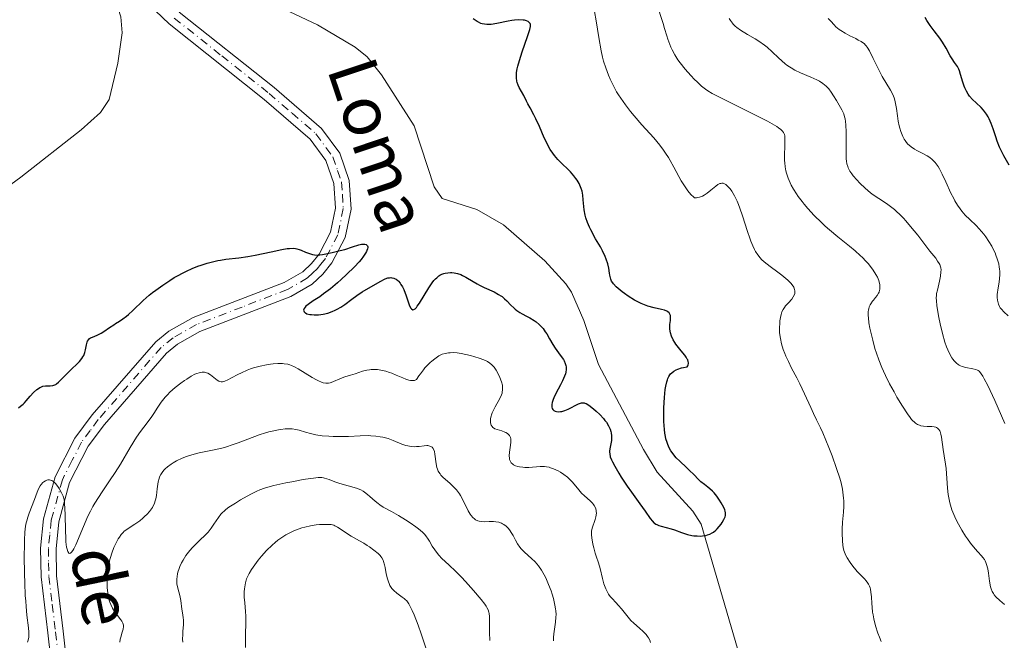
# Model space of a CAD drawing. Units: metres. Extents: x 629065 to 632550, y 4667154 to 4669535.
# Drawn here: x 630089 to 630249, y 4667350 to 4667450 of the extents above; entities that cross this region are included whole.
import ezdxf
from ezdxf.enums import TextEntityAlignment as Align

# ---------------------------------------------------------------- set-up
doc = ezdxf.new("R2010")
doc.units = ezdxf.units.M
doc.header["$MEASUREMENT"] = 0
doc.linetypes.add('DGN Style 4', pattern=[2.638475, 1.318413, -0.659207, 0.001648, -0.659207])
for name, color, linetype, lineweight in [('Camino Cxs', 7, 'Continuous', 0), ('Camino eje', 30, 'DGN Style 4', 13), ('Corriente natural lineal', 142, 'Continuous', 13), ('Curva de nivel maestra', 30, 'Continuous', 30), ('Curva de nivel normal', 30, 'Continuous', 0), ('Texto cartográfico', 7, 'Continuous', 0)]:
    doc.layers.add(name, color=color, linetype=linetype, lineweight=lineweight)
doc.styles.add('Style-Arial', font='txt')

msp = doc.modelspace()

# ---------------------------------------------------------------- linework, layer by layer
at = {"layer": 'Camino Cxs', "color": 7, "linetype": 'Continuous', "lineweight": 0}
for points in [[(630095.5401, 4667335.3801, 357.2304), (630093.8201, 4667350.7401, 356.0288), (630092.7201, 4667359.8001, 355.4877), (630092.6401, 4667364.4701, 355.1895), (630093.1201, 4667369.1901, 354.8818), (630094.9901, 4667375.9901, 354.219), (630098.2001, 4667382.2901, 353.7127), (630101.0101, 4667386.0701, 353.2006), (630111.2801, 4667397.8601, 352.073), (630113.4201, 4667399.5801, 351.9226), (630117.3701, 4667401.8101, 351.7217), (630132.0901, 4667407.4901, 350.3519), (630135.1001, 4667409.2401, 350.03), (630136.5001, 4667410.5501, 349.8916), (630137.7301, 4667412.0701, 349.787), (630139.5901, 4667415.6501, 349.4932), (630140.4101, 4667419.5401, 349.1597), (630140.1501, 4667423.5201, 348.7747), (630138.8401, 4667427.2601, 348.3998), (630136.3101, 4667430.7301, 348.0823), (630128.8501, 4667437.1601, 347.4136), (630113.4501, 4667449.3801, 346.2143), (630109.0301, 4667453.6601, 345.8676)], [(630095.5401, 4667335.3801, 357.2304), (630093.8201, 4667350.7401, 356.0288), (630092.7201, 4667359.8001, 355.4877), (630092.6401, 4667364.4701, 355.1895), (630093.1201, 4667369.1901, 354.8818), (630094.9901, 4667375.9901, 354.219), (630098.2001, 4667382.2901, 353.7127), (630101.0101, 4667386.0701, 353.2006), (630111.2801, 4667397.8601, 352.073), (630113.4201, 4667399.5801, 351.9226), (630117.3701, 4667401.8101, 351.7217), (630132.0901, 4667407.4901, 350.3519), (630135.1001, 4667409.2401, 350.03), (630136.5001, 4667410.5501, 349.8916), (630137.7301, 4667412.0701, 349.787), (630139.5901, 4667415.6501, 349.4932), (630140.4101, 4667419.5401, 349.1597), (630140.1501, 4667423.5201, 348.7747), (630138.8401, 4667427.2601, 348.3998), (630136.3101, 4667430.7301, 348.0823), (630128.8501, 4667437.1601, 347.4136), (630113.4501, 4667449.3801, 346.2143), (630109.0301, 4667453.6601, 345.8676)], [(630115.1001, 4667451.2601, 346.1622), (630130.4501, 4667439.0901, 347.4205), (630138.1601, 4667432.4301, 348.0998), (630141.0801, 4667428.4301, 348.4294), (630142.6201, 4667424.0201, 348.8032), (630142.9301, 4667419.3601, 349.1806), (630141.9701, 4667414.8001, 349.5108), (630139.8301, 4667410.6901, 349.7731), (630138.3301, 4667408.8501, 349.8755), (630136.6001, 4667407.2201, 350.0407), (630133.1701, 4667405.2301, 350.4562), (630118.4401, 4667399.5401, 351.8659), (630114.8201, 4667397.5001, 352.1036), (630113.0201, 4667396.0501, 352.4758), (630102.9601, 4667384.5001, 353.5052), (630100.3301, 4667380.9701, 353.7933), (630097.3401, 4667375.0901, 354.2985), (630095.5901, 4667368.7301, 355.0024), (630095.1401, 4667364.3701, 355.4782), (630095.2201, 4667359.9701, 355.8328), (630096.3001, 4667351.0301, 356.1734), (630098.0401, 4667335.5501, 357.5019)], [(630115.1001, 4667451.2601, 346.1622), (630130.4501, 4667439.0901, 347.4205), (630138.1601, 4667432.4301, 348.0998), (630141.0801, 4667428.4301, 348.4294), (630142.6201, 4667424.0201, 348.8032), (630142.9301, 4667419.3601, 349.1806), (630141.9701, 4667414.8001, 349.5108), (630139.8301, 4667410.6901, 349.7731), (630138.3301, 4667408.8501, 349.8755), (630136.6001, 4667407.2201, 350.0407), (630133.1701, 4667405.2301, 350.4562), (630118.4401, 4667399.5401, 351.8659), (630114.8201, 4667397.5001, 352.1036), (630113.0201, 4667396.0501, 352.4758), (630102.9601, 4667384.5001, 353.5052), (630100.3301, 4667380.9701, 353.7933), (630097.3401, 4667375.0901, 354.2985), (630095.5901, 4667368.7301, 355.0024), (630095.1401, 4667364.3701, 355.4782), (630095.2201, 4667359.9701, 355.8328), (630096.3001, 4667351.0301, 356.1734), (630098.0401, 4667335.5501, 357.5019)]]:
    msp.add_polyline3d(points, dxfattribs=at)
at = {"layer": 'Camino eje', "color": 30, "linetype": 'DGN Style 4', "lineweight": 13}
msp.add_polyline3d([(630114.2751, 4667450.3201, 346.1942), (630121.9751, 4667444.2101, 346.7941), (630129.6501, 4667438.1251, 347.4182), (630133.3801, 4667434.9101, 347.7526), (630137.2351, 4667431.5801, 348.0869), (630139.9601, 4667427.8451, 348.405), (630140.7301, 4667425.6401, 348.6078), (630141.3851, 4667423.7701, 348.7898), (630141.5151, 4667421.7801, 348.9674), (630141.6701, 4667419.4501, 349.1792), (630140.7801, 4667415.2251, 349.5046), (630138.7801, 4667411.3801, 349.7792), (630138.0301, 4667410.4601, 349.8307), (630137.4151, 4667409.7001, 349.8744), (630136.7151, 4667409.0451, 349.9395), (630135.8501, 4667408.2301, 350.0314), (630132.6301, 4667406.3601, 350.3982), (630125.2651, 4667403.5151, 351.0478), (630117.9051, 4667400.6751, 351.7901), (630114.1201, 4667398.5401, 352.0175), (630112.1501, 4667396.9551, 352.2465), (630101.9851, 4667385.2851, 353.3323), (630100.6701, 4667383.5201, 353.4833), (630099.2651, 4667381.6301, 353.7435), (630097.7701, 4667378.6901, 354.0138), (630096.1651, 4667375.5401, 354.263), (630094.3551, 4667368.9601, 354.9376), (630094.1151, 4667366.6001, 355.1521), (630093.8901, 4667364.4201, 355.3327), (630093.9301, 4667362.0851, 355.5343), (630093.9701, 4667359.8851, 355.66), (630094.5201, 4667355.3551, 355.9157), (630095.0601, 4667350.8851, 356.0997), (630095.9201, 4667343.2051, 356.6069)], dxfattribs=at)
at = {"layer": 'Corriente natural lineal', "color": 142, "linetype": 'Continuous', "lineweight": 13}
for points in [[(630070.2601, 4667347.9101, 351.2889), (630069.4401, 4667359.7101, 350.9866), (630069.1101, 4667361.9301, 350.864), (630068.8401, 4667367.1901, 350.3281), (630069.5101, 4667387.9101, 349.3612), (630072.5101, 4667398.6201, 348.1445), (630074.2201, 4667407.6701, 347.9707), (630076.0101, 4667412.2101, 347.7026), (630078.8901, 4667416.3401, 347.5592), (630080.6501, 4667418.1101, 347.4632), (630089.4101, 4667424.5501, 347.0106), (630099.2101, 4667432.2101, 346.8214), (630102.3501, 4667435.0401, 346.6139), (630103.7401, 4667437.1401, 346.5029), (630105.1701, 4667443.0201, 346.1596), (630105.8601, 4667447.9501, 345.8218), (630105.6201, 4667450.5401, 345.779), (630105.1801, 4667451.8801, 345.7537), (630101.5101, 4667458.4201, 345.583), (630098.894, 4667464.6121, 345.4818)], [(630205.5301, 4667348.2001, 351.2891), (630199.6201, 4667368.3601, 350.0596), (630198.2701, 4667370.4401, 350.0823), (630192.4801, 4667376.7801, 349.3402), (630190.2901, 4667380.4201, 349.5842), (630183.0101, 4667394.1801, 348.7163), (630180.6201, 4667401.3601, 348.6542), (630178.6101, 4667405.9201, 348.4739), (630177.7201, 4667407.2901, 348.2439), (630174.3301, 4667410.9801, 348.4421), (630167.6201, 4667416.8201, 348.021), (630163.3001, 4667419.3401, 348.0355), (630157.6801, 4667421.1101, 347.6049), (630156.4001, 4667422.9601, 347.6786), (630153.1201, 4667432.8501, 347.3155), (630147.8501, 4667441.1501, 346.9751), (630145.5401, 4667444.0201, 346.8479), (630143.5801, 4667445.5901, 346.763), (630137.4601, 4667449.2201, 346.4684), (630131.1901, 4667452.2201, 346.1794)]]:
    msp.add_polyline3d(points, dxfattribs=at)
at = {"layer": 'Curva de nivel maestra', "color": 30, "linetype": 'Continuous', "lineweight": 30, "flags": 128}
for points, elevation in [([(630089.03, 4667387.1701), (630089.39, 4667387.4301), (630089.79, 4667387.7801), (630090, 4667388.0001), (630090.31, 4667388.3401), (630090.97, 4667389.1001), (630091.49, 4667389.6601), (630092.01, 4667390.1401), (630092.27, 4667390.3301), (630092.52, 4667390.4801), (630092.68, 4667390.5601), (630092.99, 4667390.6701), (630093.44, 4667390.7401), (630094.2, 4667390.7601), (630094.61, 4667390.8001), (630094.8, 4667390.8601), (630095.08, 4667390.9901), (630095.23, 4667391.0801), (630095.54, 4667391.3201), (630095.88, 4667391.6501), (630096.7, 4667392.5101), (630097.42, 4667393.2401), (630097.76, 4667393.5701), (630098.44, 4667394.2201), (630098.92, 4667394.7101), (630099.32, 4667395.1901), (630099.49, 4667395.4301), (630099.62, 4667395.6701), (630099.81, 4667396.1401), (630099.92, 4667396.5901), (630100.05, 4667397.3801), (630100.15, 4667397.8001), (630100.23, 4667397.9701), (630100.38, 4667398.2101), (630100.58, 4667398.4101), (630100.71, 4667398.5001), (630101.02, 4667398.6601), (630101.8, 4667398.9701), (630102.46, 4667399.2801), (630102.9, 4667399.5501), (630103.8, 4667400.1801), (630104.48, 4667400.6501), (630104.78, 4667400.8401), (630105.43, 4667401.2301), (630105.96, 4667401.5801), (630106.55, 4667402.0301), (630106.87, 4667402.3001), (630107.59, 4667402.9501), (630109.27, 4667404.5601), (630110.24, 4667405.4201), (630110.76, 4667405.8501), (630111.29, 4667406.2701), (630112.41, 4667407.0801), (630113.54, 4667407.8301), (630114.29, 4667408.2901), (630114.79, 4667408.5701), (630115.74, 4667409.0801), (630116.24, 4667409.3401), (630117.2, 4667409.7701), (630118.08, 4667410.1201), (630118.62, 4667410.3201), (630119.64, 4667410.6401), (630120.69, 4667410.9101), (630121.35, 4667411.0501), (630121.78, 4667411.1301), (630122.62, 4667411.2501), (630124.76, 4667411.4601), (630126.21, 4667411.6801), (630127.4, 4667411.9101), (630129.97, 4667412.4701), (630131.69, 4667412.8301), (630132.57, 4667412.9801), (630132.93, 4667413.0201), (630133.55, 4667413.0401), (630133.91, 4667413.0101), (630134.12, 4667412.9701), (630134.54, 4667412.8501), (630134.86, 4667412.7301), (630135.56, 4667412.4201), (630136.19, 4667412.1801), (630136.7, 4667412.0401), (630136.98, 4667411.9801), (630137.44, 4667411.9101), (630138.3, 4667412.0401), (630139.84, 4667412.3301), (630141.14, 4667412.6501), (630141.89, 4667412.8601), (630143.13, 4667413.2601), (630144.19, 4667413.5901), (630144.6, 4667413.6801), (630145.01, 4667413.7201), (630145.18, 4667413.7001), (630145.38, 4667413.6401), (630145.58, 4667413.4501), (630145.64, 4667413.2601), (630145.64, 4667413.1501), (630145.61, 4667412.9601), (630145.5, 4667412.6601), (630145.43, 4667412.4901), (630145.27, 4667412.2201), (630144.96, 4667411.7601), (630144.54, 4667411.2301), (630144.22, 4667410.8501), (630143.47, 4667410.0501), (630142.2, 4667408.7801), (630141.3, 4667407.9501), (630140.7, 4667407.4201), (630139.57, 4667406.4801), (630138.47, 4667405.6301), (630137.84, 4667405.1901), (630136.81, 4667404.5201), (630135.98, 4667403.9501), (630135.62, 4667403.6501), (630135.48, 4667403.5001), (630135.33, 4667403.2901), (630135.23, 4667403.0001), (630135.31, 4667402.7401), (630135.42, 4667402.6201), (630135.52, 4667402.5601), (630135.78, 4667402.4401), (630136.23, 4667402.3201), (630136.5, 4667402.2801), (630136.93, 4667402.2401), (630137.64, 4667402.2601), (630138.01, 4667402.3001), (630138.39, 4667402.3601), (630139.14, 4667402.5401), (630139.88, 4667402.8001), (630140.36, 4667403.0101), (630140.67, 4667403.1601), (630141.27, 4667403.5001), (630141.9, 4667403.9101), (630143.05, 4667404.7801), (630143.87, 4667405.4101), (630144.72, 4667405.9701), (630146.5, 4667407.0001), (630147.73, 4667407.7201), (630148.33, 4667408.0201), (630148.71, 4667408.1701), (630148.89, 4667408.2201), (630149.15, 4667408.2701), (630149.39, 4667408.2901), (630149.55, 4667408.2701), (630149.84, 4667408.2101), (630149.98, 4667408.1601), (630150.24, 4667408.0101), (630150.48, 4667407.8301), (630150.62, 4667407.6901), (630150.88, 4667407.3801), (630151.01, 4667407.1901), (630151.25, 4667406.7801), (630151.46, 4667406.3301), (630151.83, 4667405.3101), (630152.2, 4667404.2001), (630152.39, 4667403.7101), (630152.59, 4667403.3401), (630152.7, 4667403.2001), (630152.91, 4667403.0801), (630153.11, 4667403.1201), (630153.29, 4667403.2401), (630153.5, 4667403.4601), (630153.65, 4667403.6501), (630153.99, 4667404.1601), (630155.52, 4667406.6501), (630156.08, 4667407.4501), (630156.35, 4667407.8001), (630156.62, 4667408.1001), (630156.79, 4667408.2701), (630157.13, 4667408.5501), (630157.29, 4667408.6601), (630157.62, 4667408.8401), (630157.94, 4667408.9601), (630158.16, 4667409.0201), (630158.6, 4667409.0801), (630159.04, 4667409.1001), (630159.27, 4667409.0901), (630159.61, 4667409.0601), (630160.14, 4667408.9501), (630160.68, 4667408.7601), (630160.95, 4667408.6501), (630161.5, 4667408.3601), (630162.68, 4667407.6301), (630163.35, 4667407.2501), (630163.71, 4667407.0601), (630164.48, 4667406.7001), (630166.08, 4667405.9801), (630166.83, 4667405.5701), (630167.17, 4667405.3501), (630167.39, 4667405.2001), (630167.79, 4667404.8701), (630168.15, 4667404.5301), (630168.82, 4667403.8401), (630169.29, 4667403.3701), (630169.53, 4667403.1501), (630169.77, 4667402.9501), (630170.28, 4667402.6101), (630170.63, 4667402.4101), (630171.34, 4667402.0301), (630171.87, 4667401.7501), (630172.57, 4667401.3301), (630172.91, 4667401.1001), (630173.38, 4667400.7101), (630173.82, 4667400.2801), (630174.03, 4667400.0401), (630174.39, 4667399.5201), (630174.62, 4667399.1501), (630175.06, 4667398.3701), (630175.59, 4667397.4601), (630176, 4667396.8601), (630176.82, 4667395.7301), (630177.32, 4667395.0001), (630177.45, 4667394.7801), (630177.62, 4667394.3901), (630177.72, 4667394.0401), (630177.75, 4667393.8301), (630177.75, 4667393.4001), (630177.69, 4667392.9601), (630177.64, 4667392.7201), (630177.5, 4667392.3101), (630177.17, 4667391.5401), (630176.84, 4667390.9101), (630176.1, 4667389.5101), (630175.78, 4667388.8301), (630175.65, 4667388.5201), (630175.55, 4667388.2301), (630175.5, 4667388.0501), (630175.44, 4667387.7201), (630175.43, 4667387.5801), (630175.44, 4667387.3101), (630175.5, 4667387.0901), (630175.62, 4667386.8901), (630175.75, 4667386.7601), (630175.88, 4667386.6801), (630175.99, 4667386.6301), (630176.21, 4667386.5701), (630176.47, 4667386.5401), (630176.85, 4667386.5701), (630177.06, 4667386.6001), (630177.55, 4667386.7401), (630178.07, 4667386.9501), (630179.76, 4667387.8301), (630180.09, 4667387.9601), (630180.24, 4667388.0001), (630180.46, 4667388.0201), (630180.69, 4667387.9901), (630180.81, 4667387.9601), (630181, 4667387.8801), (630181.44, 4667387.6101), (630182.19, 4667387.0301), (630182.6, 4667386.6701), (630183.22, 4667386.0801), (630183.8, 4667385.4501), (630184.05, 4667385.1401), (630184.28, 4667384.8401), (630184.65, 4667384.2701), (630184.9, 4667383.7201), (630185.02, 4667383.3601), (630185.07, 4667383.1301), (630185.13, 4667382.6701), (630185.13, 4667382.4101), (630185.09, 4667381.9001), (630184.83, 4667380.5201), (630184.8, 4667380.1601), (630184.8, 4667379.9801), (630184.82, 4667379.7101), (630184.92, 4667379.2701), (630185.12, 4667378.7401), (630185.26, 4667378.4301), (630185.63, 4667377.7101), (630186.28, 4667376.5901), (630186.66, 4667375.9701), (630187.63, 4667374.5101), (630188.33, 4667373.5301), (630189.71, 4667371.6601), (630190.57, 4667370.4601), (630191.39, 4667369.2601), (630191.73, 4667368.8201), (630191.97, 4667368.5801), (630192.1, 4667368.4801), (630192.3, 4667368.3401), (630192.45, 4667368.2601), (630192.77, 4667368.1201), (630193.13, 4667368.0101), (630194.75, 4667367.6001), (630195.31, 4667367.4201), (630196.44, 4667366.9701), (630197.08, 4667366.7601), (630197.43, 4667366.6701), (630198.1, 4667366.5201), (630198.46, 4667366.4701), (630199.01, 4667366.4301), (630199.57, 4667366.4201), (630199.84, 4667366.4401), (630200.39, 4667366.5301), (630200.65, 4667366.6001), (630201.03, 4667366.7401), (630201.39, 4667366.9201), (630201.61, 4667367.0601), (630202.03, 4667367.3801), (630202.23, 4667367.5601), (630202.57, 4667367.9401), (630202.88, 4667368.3301), (630203.05, 4667368.5901), (630203.32, 4667369.0801), (630203.52, 4667369.5501), (630203.57, 4667369.7601), (630203.59, 4667369.9001), (630203.59, 4667370.1701), (630203.54, 4667370.4401), (630203.48, 4667370.6401), (630203.29, 4667371.0601), (630202.87, 4667371.8201), (630202.61, 4667372.2301), (630202.18, 4667372.8501), (630201.73, 4667373.4101), (630201.49, 4667373.6601), (630201.04, 4667374.0901), (630200.74, 4667374.3301), (630200.17, 4667374.7401), (630199.56, 4667375.2001), (630199.18, 4667375.5501), (630198.42, 4667376.3701), (630197.77, 4667377.0601), (630197.26, 4667377.5201), (630196.16, 4667378.5301), (630195.61, 4667379.0801), (630195.35, 4667379.3701), (630194.92, 4667379.9301), (630194.73, 4667380.2401), (630194.46, 4667380.7301), (630194.22, 4667381.2701), (630194.12, 4667381.5601), (630193.93, 4667382.1901), (630193.86, 4667382.5401), (630193.76, 4667383.0901), (630193.68, 4667383.6801), (630193.6, 4667384.9701), (630193.58, 4667386.3201), (630193.6, 4667387.2101), (630193.68, 4667388.8501), (630193.81, 4667390.1701), (630193.9, 4667390.7201), (630194.06, 4667391.4201), (630194.16, 4667391.7301), (630194.24, 4667391.9201), (630194.41, 4667392.2701), (630194.58, 4667392.5501), (630194.69, 4667392.6801), (630194.86, 4667392.8701), (630195.19, 4667393.1301), (630195.6, 4667393.3501), (630195.85, 4667393.4601), (630196.44, 4667393.6401), (630196.79, 4667393.7301), (630197.39, 4667393.8401), (630197.48, 4667394.0101), (630197.52, 4667394.1301), (630197.56, 4667394.3601), (630197.56, 4667394.4801), (630197.53, 4667394.7101), (630197.46, 4667394.9401), (630197.39, 4667395.0901), (630197.22, 4667395.4001), (630196.98, 4667395.7401), (630196.4, 4667396.4401), (630195.94, 4667396.9801), (630195.55, 4667397.5001), (630195.37, 4667397.7701), (630195.12, 4667398.1801), (630194.83, 4667398.7901), (630194.65, 4667399.3201), (630194.6, 4667399.5801), (630194.56, 4667400.0001), (630194.56, 4667400.2201), (630194.58, 4667400.6801), (630194.67, 4667401.3501), (630194.69, 4667401.6901), (630194.67, 4667402.0201), (630194.64, 4667402.1701), (630194.52, 4667402.4601), (630194.43, 4667402.5901), (630194.24, 4667402.7501), (630194.09, 4667402.8501), (630193.69, 4667403.0101), (630193.21, 4667403.1401), (630192.02, 4667403.4001), (630191, 4667403.6701), (630190.47, 4667403.8601), (630189.93, 4667404.0801), (630189.57, 4667404.2501), (630188.85, 4667404.6301), (630187.83, 4667405.2501), (630187.21, 4667405.6901), (630186.83, 4667405.9701), (630186.18, 4667406.5101), (630185.88, 4667406.7901), (630185.42, 4667407.2801), (630185.31, 4667407.4301), (630185.13, 4667407.7301), (630185, 4667408.0301), (630184.93, 4667408.2301), (630184.83, 4667408.6601), (630184.78, 4667409.0101), (630184.66, 4667409.8101), (630184.52, 4667410.5001), (630184.27, 4667411.2801), (630184.1, 4667411.7101), (630183.66, 4667412.6301), (630183.31, 4667413.2701), (630182.54, 4667414.5901), (630181.76, 4667416.0001), (630181.54, 4667416.4301), (630181.2, 4667417.2301), (630180.96, 4667417.9501), (630180.84, 4667418.4001), (630180.68, 4667419.2401), (630180.61, 4667419.8201), (630180.53, 4667420.8901), (630180.47, 4667421.6201), (630180.34, 4667422.2801), (630180.21, 4667422.7001), (630180.11, 4667422.9701), (630179.86, 4667423.5201), (630179.54, 4667424.0701), (630179.35, 4667424.3501), (630179.03, 4667424.7701), (630178.47, 4667425.4101), (630178.04, 4667425.8401), (630177.11, 4667426.7101), (630176.42, 4667427.4001), (630175.85, 4667428.0701), (630175.58, 4667428.4301), (630175.19, 4667429.0301), (630174.81, 4667429.7201), (630174.61, 4667430.1001), (630174.22, 4667430.9401), (630173.43, 4667432.7401), (630172.87, 4667433.9801), (630172.52, 4667434.6701), (630171.92, 4667435.7601), (630171.54, 4667436.4401), (630171.32, 4667436.8801), (630170.91, 4667437.7601), (630170.54, 4667438.4401), (630170.15, 4667439.0701), (630169.97, 4667439.4401), (630169.82, 4667439.8701), (630169.76, 4667440.1101), (630169.7, 4667440.6601), (630169.7, 4667440.9701), (630169.74, 4667441.5001), (630169.84, 4667442.0901), (630169.93, 4667442.5201), (630170.18, 4667443.4301), (630170.63, 4667444.8401), (630171.52, 4667447.3401), (630171.89, 4667448.4901), (630171.99, 4667448.9501), (630172, 4667449.1601), (630171.99, 4667449.2701), (630171.92, 4667449.4501), (630171.73, 4667449.6701), (630171.59, 4667449.7601), (630171.32, 4667449.8801), (630170.99, 4667449.9601), (630170.8, 4667449.9901), (630170.1, 4667450.0201), (630169.37, 4667449.9801), (630168.98, 4667449.9401), (630168.38, 4667449.8501), (630166.52, 4667449.4601), (630165.64, 4667449.3101), (630165.14, 4667449.2701), (630164.9, 4667449.2801), (630164.53, 4667449.3201), (630164.16, 4667449.4101), (630163.97, 4667449.4701), (630163.58, 4667449.6501), (630163.37, 4667449.7601), (630163.04, 4667449.9701), (630162.7, 4667450.2201)], 350), ([(630249.52, 4667426.5001), (630248.66, 4667428.0101), (630248.23, 4667428.8801), (630247.98, 4667429.4001), (630247.59, 4667430.3801), (630247.35, 4667431.0801), (630246.93, 4667432.3801), (630246.62, 4667433.2701), (630246.31, 4667433.9801), (630246.13, 4667434.3101), (630245.84, 4667434.7701), (630245.69, 4667435.0001), (630245.34, 4667435.4201), (630244.97, 4667435.8201), (630244.17, 4667436.5801), (630243.58, 4667437.1601), (630243.11, 4667437.7001), (630242.89, 4667438.0001), (630242.6, 4667438.4701), (630242.34, 4667439.0101), (630242.22, 4667439.3001), (630242.01, 4667439.9201), (630241.64, 4667441.2101), (630241.46, 4667441.7901), (630241.36, 4667442.0501), (630241.16, 4667442.4701), (630241.01, 4667442.7101), (630240.68, 4667443.1501), (630240.28, 4667443.7201), (630239.99, 4667444.2201), (630239.33, 4667445.4301), (630238.75, 4667446.4101), (630238.3, 4667447.0501), (630237.37, 4667448.2801), (630236.72, 4667449.1301), (630236.2, 4667449.9201), (630235.92, 4667450.4301)], 375)]:
    msp.add_lwpolyline(points, dxfattribs=dict(at, elevation=elevation))
at = {"layer": 'Curva de nivel normal', "color": 30, "linetype": 'Continuous', "lineweight": 0, "flags": 128}
for points, elevation in [([(630192.4, 4667452.7601), (630193.49, 4667449.4201), (630193.72, 4667448.6101), (630194.05, 4667447.4701), (630194.23, 4667446.8901), (630194.54, 4667446.0301), (630194.72, 4667445.6001), (630194.92, 4667445.1801), (630195.36, 4667444.3601), (630195.87, 4667443.5701), (630196.23, 4667443.0501), (630197.02, 4667442.0601), (630197.95, 4667441.0201), (630198.56, 4667440.3801), (630198.96, 4667439.9901), (630199.69, 4667439.3201), (630200.35, 4667438.7901), (630200.72, 4667438.5401), (630201.44, 4667438.1101), (630203.12, 4667437.2401), (630208.64, 4667434.5001), (630210.39, 4667433.6001), (630211.11, 4667433.2001), (630211.87, 4667432.7401), (630212.17, 4667432.5401), (630212.53, 4667432.2601), (630212.72, 4667432.0901), (630212.83, 4667431.9801), (630212.99, 4667431.7701), (630213.05, 4667431.6601), (630213.13, 4667431.4501), (630213.18, 4667431.2301), (630213.21, 4667430.7401), (630213.18, 4667429.6801), (630213.13, 4667428.0601), (630213.14, 4667427.2701), (630213.17, 4667426.9001), (630213.25, 4667426.2101), (630213.37, 4667425.5801), (630213.48, 4667425.1801), (630213.72, 4667424.4101), (630214.03, 4667423.6501), (630214.23, 4667423.2501), (630214.59, 4667422.6001), (630215.07, 4667421.8601), (630215.36, 4667421.4401), (630215.98, 4667420.6101), (630216.34, 4667420.1701), (630216.93, 4667419.4601), (630217.94, 4667418.3401), (630219.1, 4667417.1901), (630219.73, 4667416.6101), (630220.4, 4667416.0401), (630221.79, 4667414.9001), (630223.66, 4667413.3901), (630224.56, 4667412.6401), (630225.4, 4667411.8901), (630225.79, 4667411.5201), (630226.33, 4667410.9601), (630226.66, 4667410.5901), (630227.25, 4667409.8601), (630227.51, 4667409.5001), (630227.95, 4667408.8101), (630228.18, 4667408.3701), (630228.41, 4667407.8101), (630228.49, 4667407.5401), (630228.57, 4667407.1601), (630228.6, 4667406.9801), (630228.6, 4667406.6101), (630228.56, 4667406.3701), (630228.53, 4667406.2301), (630228.44, 4667405.9501), (630228.35, 4667405.7501), (630228.13, 4667405.3901), (630227.88, 4667405.0601), (630227.54, 4667404.6501), (630227.38, 4667404.4501), (630227.11, 4667404.0601), (630227, 4667403.8601), (630226.87, 4667403.5501), (630226.77, 4667403.2101), (630226.74, 4667403.0401), (630226.7, 4667402.7601), (630226.69, 4667402.1201), (630226.72, 4667401.7701), (630226.81, 4667400.9801), (630226.97, 4667400.1001), (630227.1, 4667399.4701), (630227.42, 4667398.1601), (630227.79, 4667396.7801), (630228.02, 4667396.0601), (630228.41, 4667394.9401), (630228.89, 4667393.7401), (630229.16, 4667393.1001), (630229.47, 4667392.4501), (630230.15, 4667391.1001), (630230.87, 4667389.7701), (630231.34, 4667388.9201), (630232.23, 4667387.4301), (630233.04, 4667386.2001), (630233.47, 4667385.6001), (630233.73, 4667385.3001), (630233.89, 4667385.1201), (630234.19, 4667384.8401), (630234.35, 4667384.7101), (630234.66, 4667384.5001), (630234.98, 4667384.3601), (630235.19, 4667384.2901), (630235.64, 4667384.2201), (630236.22, 4667384.1801), (630237, 4667384.1401), (630237.36, 4667384.1001), (630237.64, 4667384.0301), (630237.76, 4667383.9801), (630237.93, 4667383.8801), (630238.08, 4667383.7501), (630238.15, 4667383.6701), (630238.28, 4667383.4801), (630238.33, 4667383.3601), (630238.4, 4667383.1601), (630238.46, 4667382.9401), (630238.57, 4667382.4101), (630238.82, 4667380.4401), (630238.99, 4667379.4101), (630239.22, 4667378.0601), (630239.31, 4667377.3801), (630239.51, 4667374.1801), (630239.64, 4667373.1401), (630239.74, 4667372.6101), (630239.92, 4667371.8201), (630240.14, 4667371.0301), (630240.26, 4667370.6501), (630240.4, 4667370.2701), (630240.7, 4667369.5301), (630241.04, 4667368.8101), (630241.29, 4667368.3401), (630241.84, 4667367.3801), (630242.45, 4667366.4201), (630242.78, 4667365.9501), (630243.27, 4667365.2701), (630244, 4667364.3601), (630244.46, 4667363.8501), (630245.03, 4667363.2301), (630245.28, 4667362.9201), (630245.51, 4667362.5901), (630245.61, 4667362.4101), (630245.74, 4667362.1201), (630245.86, 4667361.8101), (630246.05, 4667361.1201), (630246.19, 4667360.4101), (630246.36, 4667359.0901), (630246.51, 4667358.1901), (630246.6, 4667357.8601), (630246.76, 4667357.4401), (630246.97, 4667357.0901), (630247.11, 4667356.9101), (630247.39, 4667356.5901), (630248.01, 4667356.0001), (630248.79, 4667355.3401)], 360), ([(630228.79, 4667349.3201), (630228.51, 4667350.0201), (630228.26, 4667350.6701), (630227.87, 4667351.8801), (630227.59, 4667352.9801), (630227.47, 4667353.6601), (630227.4, 4667354.0901), (630227.31, 4667354.9101), (630227.27, 4667355.4901), (630227.21, 4667356.5901), (630227.13, 4667357.3301), (630227.05, 4667357.7901), (630226.99, 4667358.0001), (630226.88, 4667358.3101), (630226.73, 4667358.6001), (630226.62, 4667358.7901), (630226.36, 4667359.1401), (630226.07, 4667359.4701), (630224.91, 4667360.6501), (630224.67, 4667360.9301), (630224.19, 4667361.5101), (630223.76, 4667362.1101), (630223.28, 4667362.9101), (630223.08, 4667363.2901), (630222.96, 4667363.5601), (630222.77, 4667364.0701), (630222.64, 4667364.5801), (630222.58, 4667364.9201), (630222.51, 4667365.6301), (630222.47, 4667366.8601), (630222.48, 4667367.5501), (630222.54, 4667368.6701), (630222.67, 4667370.3101), (630222.72, 4667371.1901), (630222.72, 4667372.1001), (630222.7, 4667372.5601), (630222.66, 4667373.0301), (630222.51, 4667374.0101), (630222.29, 4667375.0401), (630222.09, 4667375.7701), (630221.58, 4667377.3801), (630220.85, 4667379.4101), (630220.33, 4667380.7701), (630219.36, 4667383.1101), (630218.98, 4667383.9501), (630218.34, 4667385.2301), (630217.82, 4667386.2901), (630217.39, 4667387.2201), (630216.39, 4667389.4301), (630215.62, 4667391.0701), (630215.14, 4667392.0301), (630214.29, 4667393.6301), (630213.76, 4667394.6801), (630213.35, 4667395.5601), (630213.17, 4667395.9901), (630212.93, 4667396.6201), (630212.65, 4667397.5401), (630212.46, 4667398.4301), (630212.38, 4667399.0101), (630212.34, 4667399.3901), (630212.32, 4667400.1601), (630212.35, 4667400.9201), (630212.38, 4667401.2901), (630212.46, 4667401.8201), (630212.57, 4667402.3101), (630212.63, 4667402.5301), (630212.71, 4667402.7301), (630212.89, 4667403.1101), (630213.11, 4667403.4501), (630213.3, 4667403.6901), (630213.76, 4667404.1901), (630214.3, 4667404.8001), (630214.55, 4667405.1501), (630214.73, 4667405.5301), (630214.78, 4667405.7301), (630214.81, 4667406.0101), (630214.8, 4667406.1601), (630214.76, 4667406.3801), (630214.62, 4667406.7401), (630214.38, 4667407.1101), (630214.17, 4667407.3601), (630213.65, 4667407.8801), (630213.36, 4667408.1401), (630212.72, 4667408.6601), (630212.06, 4667409.1701), (630210.83, 4667410.0601), (630209.85, 4667410.8201), (630209.41, 4667411.2301), (630209.18, 4667411.4701), (630208.8, 4667411.9501), (630208.44, 4667412.4901), (630208.26, 4667412.8101), (630207.98, 4667413.4101), (630207.67, 4667414.1901), (630207.51, 4667414.6501), (630207.15, 4667415.7601), (630206.33, 4667418.3001), (630205.89, 4667419.5501), (630205.67, 4667420.1201), (630205.45, 4667420.6401), (630205.01, 4667421.5501), (630204.58, 4667422.2701), (630204.31, 4667422.6501), (630204.13, 4667422.8701), (630203.8, 4667423.2101), (630203.63, 4667423.3501), (630203.52, 4667423.4301), (630203.31, 4667423.5301), (630203.2, 4667423.5601), (630203, 4667423.5801), (630202.8, 4667423.5501), (630202.66, 4667423.5101), (630202.36, 4667423.3601), (630202.01, 4667423.1101), (630201.22, 4667422.4601), (630200.63, 4667421.9601), (630200.11, 4667421.6101), (630199.84, 4667421.4701), (630199.39, 4667421.3101), (630199.05, 4667421.2401), (630198.86, 4667421.2201), (630198.56, 4667421.2101), (630198.38, 4667421.3601), (630198.03, 4667421.7001), (630197.69, 4667422.0801), (630197.47, 4667422.3601), (630197.04, 4667422.9701), (630196.42, 4667423.9801), (630195.22, 4667426.1501), (630194.62, 4667427.2301), (630194.32, 4667427.7401), (630193.86, 4667428.4601), (630193.55, 4667428.9101), (630192.92, 4667429.7601), (630191.95, 4667430.9301), (630190.02, 4667433.0501), (630188.78, 4667434.4701), (630188.19, 4667435.1901), (630187.35, 4667436.2701), (630186.6, 4667437.3501), (630186.26, 4667437.8801), (630185.94, 4667438.4001), (630185.38, 4667439.4401), (630184.9, 4667440.4301), (630184.63, 4667441.0601), (630184.18, 4667442.2601), (630183.82, 4667443.3701), (630183.66, 4667443.9701), (630183.43, 4667445.0301), (630183.04, 4667447.2001), (630182.6, 4667449.8901), (630182.34, 4667451.3901)], 355), ([(630248.84, 4667384.6401), (630247.18, 4667388.3601), (630246.05, 4667390.7801), (630245.5, 4667391.8801), (630245.28, 4667392.2901), (630245.01, 4667392.7001), (630244.89, 4667392.8601), (630244.65, 4667393.1001), (630244.49, 4667393.2101), (630244.38, 4667393.2701), (630244.13, 4667393.3801), (630243.64, 4667393.5101), (630242.49, 4667393.7401), (630241.93, 4667393.9001), (630241.66, 4667394.0001), (630241.42, 4667394.1101), (630241.27, 4667394.2001), (630240.99, 4667394.4101), (630240.86, 4667394.5201), (630240.61, 4667394.7801), (630240.38, 4667395.0701), (630240.24, 4667395.2801), (630239.97, 4667395.7501), (630239.58, 4667396.5801), (630239.4, 4667397.0601), (630239.13, 4667397.8401), (630238.74, 4667399.2101), (630238.37, 4667400.7701), (630238.15, 4667401.8301), (630237.83, 4667403.6901), (630237.73, 4667404.5701), (630237.71, 4667404.9301), (630237.74, 4667405.4401), (630237.77, 4667405.6901), (630237.89, 4667406.2601), (630238.24, 4667407.7101), (630238.4, 4667408.4901), (630238.48, 4667409.2201), (630238.49, 4667409.5501), (630238.46, 4667409.8501), (630238.42, 4667410.0401), (630238.28, 4667410.4001), (630238.19, 4667410.5801), (630237.94, 4667410.9701), (630237.62, 4667411.4101), (630236.7, 4667412.5701), (630234.71, 4667415.1501), (630233.56, 4667416.5801), (630232.78, 4667417.4801), (630232.4, 4667417.9001), (630231.84, 4667418.4801), (630231.3, 4667418.9901), (630230.95, 4667419.2901), (630230.28, 4667419.8201), (630229.64, 4667420.2801), (630228.41, 4667421.0701), (630227.52, 4667421.6801), (630227.07, 4667422.0301), (630226.18, 4667422.7801), (630225.35, 4667423.5701), (630224.85, 4667424.1001), (630224.28, 4667424.7801), (630224.03, 4667425.1001), (630223.73, 4667425.5401), (630223.61, 4667425.7501), (630223.46, 4667426.0601), (630223.38, 4667426.2701), (630223.25, 4667426.6901), (630223.17, 4667427.1601), (630223.14, 4667427.5001), (630223.12, 4667428.3001), (630223.12, 4667429.0001), (630223.14, 4667430.6101), (630223.13, 4667431.8501), (630223.08, 4667433.0301), (630223.02, 4667433.5501), (630222.94, 4667434.0201), (630222.87, 4667434.3001), (630222.72, 4667434.8101), (630222.63, 4667435.0401), (630222.43, 4667435.4601), (630222.22, 4667435.8401), (630221.76, 4667436.5701), (630221.54, 4667436.9501), (630221.07, 4667437.7301), (630220.71, 4667438.3001), (630220.31, 4667438.8401), (630220.09, 4667439.0801), (630219.86, 4667439.3101), (630219.35, 4667439.7201), (630218.78, 4667440.0801), (630218.36, 4667440.3001), (630217.4, 4667440.7401), (630215.72, 4667441.4701), (630214.83, 4667441.9101), (630214.23, 4667442.2401), (630213.94, 4667442.4301), (630213.51, 4667442.7201), (630213.24, 4667442.9301), (630212.7, 4667443.3801), (630212.17, 4667443.8601), (630211.12, 4667444.8601), (630210.31, 4667445.5901), (630209.88, 4667445.9401), (630208.98, 4667446.5801), (630208.36, 4667446.9701), (630207.16, 4667447.6801), (630206, 4667448.3601), (630205.41, 4667448.7901), (630205.15, 4667449.0101), (630204.84, 4667449.3301), (630204.69, 4667449.5201), (630204.39, 4667449.9301), (630204.18, 4667450.2501)], 365), ([(630249.38, 4667402.1101), (630248.64, 4667402.7601), (630248.26, 4667403.1501), (630248.07, 4667403.4101), (630247.96, 4667403.5801), (630247.79, 4667403.9601), (630247.67, 4667404.4001), (630247.62, 4667404.6501), (630247.59, 4667405.0801), (630247.6, 4667405.5901), (630247.63, 4667405.8801), (630247.69, 4667406.3001), (630247.85, 4667407.2401), (630247.95, 4667408.0301), (630248, 4667408.8401), (630248, 4667409.2601), (630247.97, 4667409.6801), (630247.93, 4667409.9601), (630247.83, 4667410.5201), (630247.59, 4667411.3501), (630247.39, 4667411.9001), (630247.24, 4667412.2701), (630246.9, 4667412.9801), (630246.69, 4667413.3801), (630246.23, 4667414.1501), (630245.74, 4667414.8801), (630245.4, 4667415.3401), (630244.69, 4667416.1801), (630244.16, 4667416.7301), (630243.14, 4667417.7101), (630242.42, 4667418.4101), (630241.84, 4667419.0701), (630241.56, 4667419.4201), (630241.15, 4667420.0201), (630240.74, 4667420.7101), (630240.54, 4667421.1001), (630240.1, 4667421.9501), (630239.25, 4667423.7901), (630238.66, 4667425.0401), (630238.22, 4667425.9201), (630238.01, 4667426.2701), (630237.71, 4667426.7301), (630237.56, 4667426.9201), (630237.24, 4667427.2701), (630237.06, 4667427.4301), (630236.68, 4667427.7201), (630236.26, 4667427.9901), (630235.3, 4667428.5101), (630234.57, 4667428.8701), (630234.2, 4667429.0801), (630233.65, 4667429.4501), (630233.3, 4667429.7401), (630233.13, 4667429.9001), (630232.9, 4667430.1701), (630232.68, 4667430.4701), (630232.54, 4667430.6901), (630232.29, 4667431.1601), (630232.18, 4667431.4101), (630231.98, 4667431.9401), (630231.81, 4667432.4901), (630231.71, 4667432.8701), (630231.55, 4667433.6401), (630231.42, 4667434.5101), (630231.27, 4667435.6501), (630231.19, 4667436.2101), (630231.01, 4667437.0201), (630230.89, 4667437.4101), (630230.79, 4667437.6601), (630230.57, 4667438.1501), (630230.31, 4667438.6301), (630228.94, 4667440.8801), (630228.44, 4667441.8301), (630227.49, 4667443.7901), (630226.88, 4667445.0101), (630226.53, 4667445.5901), (630226.36, 4667445.8201), (630226.25, 4667445.9501), (630226.01, 4667446.1801), (630225.75, 4667446.3901), (630225.55, 4667446.5101), (630225.09, 4667446.7701), (630224.67, 4667446.9901), (630223.72, 4667447.4701), (630222.97, 4667447.8701), (630222.28, 4667448.2901), (630221.97, 4667448.5001), (630221.46, 4667448.9301), (630221.17, 4667449.2101), (630220.63, 4667449.8101), (630220.18, 4667450.2701)], 370), ([(630090.53, 4667349.2501), (630090.63, 4667349.5401), (630090.72, 4667350.0101), (630090.73, 4667350.2701), (630090.72, 4667350.8601), (630090.65, 4667351.5701), (630090.41, 4667353.5901), (630090.28, 4667355.0201), (630090.22, 4667355.8601), (630090.16, 4667356.7901), (630090.07, 4667358.8601), (630090.03, 4667360.3101), (630089.99, 4667363.1401), (630090, 4667364.9801), (630090.03, 4667365.7601), (630090.1, 4667367.0401), (630090.21, 4667368.0201), (630090.31, 4667368.5601), (630090.38, 4667368.8801), (630090.55, 4667369.4801), (630090.78, 4667370.1401), (630091.66, 4667372.3501), (630092.09, 4667373.5201), (630092.32, 4667374.0601), (630092.57, 4667374.5301), (630092.71, 4667374.7401), (630093, 4667375.0701), (630093.16, 4667375.2101), (630093.41, 4667375.3701), (630093.67, 4667375.4801), (630093.81, 4667375.5101), (630094.09, 4667375.5101), (630094.23, 4667375.4901), (630094.44, 4667375.4101), (630094.64, 4667375.2901), (630094.78, 4667375.1801), (630095.04, 4667374.9201), (630095.42, 4667374.4601), (630095.64, 4667374.1201), (630096.02, 4667373.4401), (630096.29, 4667372.8501), (630096.38, 4667372.5501), (630096.48, 4667372.0201), (630096.52, 4667371.6901), (630096.56, 4667370.8801), (630096.59, 4667369.8301), (630096.64, 4667367.3101), (630096.7, 4667366.0701), (630096.74, 4667365.5001), (630096.85, 4667364.6401), (630096.92, 4667364.3001), (630097.05, 4667363.9001), (630097.21, 4667363.6601), (630097.39, 4667363.6101), (630097.52, 4667363.6701), (630097.64, 4667363.7801), (630097.84, 4667364.0601), (630097.99, 4667364.3201), (630098.33, 4667365.0001), (630099.56, 4667367.9501), (630100.3, 4667369.6201), (630100.7, 4667370.4401), (630101.12, 4667371.2201), (630101.4, 4667371.7201), (630101.99, 4667372.6801), (630102.59, 4667373.6001), (630103.81, 4667375.3801), (630104.71, 4667376.7201), (630105.57, 4667378.0801), (630107.15, 4667380.7401), (630108.19, 4667382.4401), (630108.81, 4667383.3501), (630109.89, 4667384.7801), (630110.63, 4667385.7701), (630110.95, 4667386.2501), (630111.62, 4667387.2801), (630112.18, 4667388.0901), (630112.82, 4667388.9001), (630113.19, 4667389.3101), (630113.58, 4667389.7101), (630114.43, 4667390.4701), (630115.33, 4667391.1801), (630115.92, 4667391.6001), (630116.31, 4667391.8501), (630117.02, 4667392.2901), (630117.64, 4667392.6201), (630117.92, 4667392.7401), (630118.31, 4667392.8801), (630118.48, 4667392.9301), (630118.82, 4667392.9701), (630119.05, 4667392.9701), (630119.2, 4667392.9601), (630119.5, 4667392.8801), (630119.71, 4667392.7901), (630120.13, 4667392.5401), (630121.25, 4667391.6801), (630121.53, 4667391.5201), (630121.67, 4667391.4701), (630121.89, 4667391.4201), (630122.12, 4667391.4201), (630122.25, 4667391.4401), (630122.46, 4667391.5001), (630122.95, 4667391.7001), (630123.57, 4667392.0201), (630124.59, 4667392.5701), (630125.17, 4667392.8601), (630126.11, 4667393.2801), (630126.61, 4667393.4801), (630127.13, 4667393.6501), (630128.18, 4667393.9401), (630129.23, 4667394.1401), (630129.9, 4667394.2401), (630130.32, 4667394.2901), (630131.08, 4667394.3501), (630131.8, 4667394.3601), (630132.11, 4667394.3401), (630132.67, 4667394.2501), (630133.03, 4667394.1401), (630133.26, 4667394.0501), (630133.76, 4667393.8201), (630134.37, 4667393.4801), (630136.6, 4667392.1201), (630137.35, 4667391.7101), (630137.76, 4667391.5101), (630138, 4667391.4001), (630138.43, 4667391.2601), (630138.81, 4667391.1801), (630138.99, 4667391.1601), (630139.26, 4667391.1801), (630139.55, 4667391.2401), (630139.71, 4667391.2901), (630141.48, 4667392.0601), (630141.92, 4667392.2101), (630142.83, 4667392.4601), (630143.6, 4667392.6901), (630144.79, 4667393.1001), (630145.46, 4667393.2801), (630145.93, 4667393.3601), (630146.18, 4667393.3901), (630146.56, 4667393.4101), (630146.95, 4667393.4001), (630147.21, 4667393.3801), (630147.75, 4667393.3001), (630148.58, 4667393.1001), (630149.14, 4667392.9301), (630149.51, 4667392.8001), (630150.24, 4667392.5001), (630151.3, 4667392.0201), (630151.81, 4667391.8101), (630152.29, 4667391.6601), (630152.53, 4667391.6201), (630152.83, 4667391.6001), (630152.98, 4667391.6001), (630153.2, 4667391.6401), (630153.51, 4667391.7601), (630153.9, 4667392.3601), (630154.16, 4667392.7201), (630154.65, 4667393.3601), (630154.89, 4667393.6401), (630155.34, 4667394.1401), (630155.76, 4667394.5401), (630156.03, 4667394.7701), (630156.49, 4667395.1501), (630157.12, 4667395.5901), (630157.47, 4667395.7701), (630157.69, 4667395.8601), (630158.14, 4667395.9901), (630158.68, 4667396.0801), (630158.99, 4667396.1101), (630159.51, 4667396.1301), (630160.11, 4667396.0901), (630160.43, 4667396.0601), (630160.78, 4667396.0001), (630161.52, 4667395.8501), (630162.28, 4667395.6601), (630163.65, 4667395.2501), (630164.41, 4667394.9701), (630164.8, 4667394.8001), (630165.02, 4667394.6801), (630165.4, 4667394.4401), (630165.73, 4667394.1701), (630165.88, 4667394.0101), (630166.11, 4667393.7501), (630166.43, 4667393.2901), (630166.64, 4667392.9201), (630167.03, 4667392.0801), (630167.28, 4667391.4201), (630167.44, 4667390.8501), (630167.48, 4667390.5501), (630167.48, 4667390.0901), (630167.42, 4667389.7501), (630167.38, 4667389.5801), (630167.28, 4667389.3001), (630167.01, 4667388.7001), (630166.28, 4667387.3701), (630165.93, 4667386.7001), (630165.79, 4667386.3701), (630165.68, 4667386.0601), (630165.62, 4667385.8501), (630165.53, 4667385.4701), (630165.51, 4667385.2801), (630165.5, 4667384.9401), (630165.51, 4667384.8001), (630165.56, 4667384.5401), (630165.62, 4667384.3601), (630165.76, 4667384.1401), (630165.89, 4667384.0001), (630165.98, 4667383.9201), (630166.2, 4667383.7901), (630166.58, 4667383.6501), (630167.36, 4667383.4401), (630167.81, 4667383.2701), (630168.01, 4667383.1801), (630168.27, 4667383.0101), (630168.48, 4667382.8101), (630168.56, 4667382.7001), (630168.69, 4667382.4901), (630168.73, 4667382.3701), (630168.78, 4667382.1701), (630168.81, 4667381.8201), (630168.81, 4667381.6201), (630168.76, 4667381.1501), (630168.59, 4667380.0001), (630168.55, 4667379.4001), (630168.57, 4667379.0201), (630168.6, 4667378.8401), (630168.68, 4667378.6001), (630168.79, 4667378.3801), (630168.88, 4667378.2601), (630169.12, 4667378.0401), (630169.26, 4667377.9401), (630169.57, 4667377.7901), (630169.93, 4667377.6701), (630170.18, 4667377.6201), (630170.73, 4667377.5501), (630171.05, 4667377.5301), (630171.71, 4667377.5401), (630173.58, 4667377.6701), (630174.26, 4667377.6701), (630174.57, 4667377.6401), (630175.02, 4667377.5501), (630175.25, 4667377.4901), (630175.74, 4667377.3101), (630176.46, 4667376.9601), (630176.84, 4667376.7501), (630177.41, 4667376.3701), (630177.97, 4667375.9401), (630178.23, 4667375.7101), (630178.72, 4667375.2101), (630179.61, 4667374.1501), (630180.27, 4667373.3801), (630180.74, 4667372.9201), (630181.63, 4667372.1101), (630182.01, 4667371.7301), (630182.17, 4667371.5501), (630182.31, 4667371.3601), (630182.51, 4667370.9901), (630182.62, 4667370.6101), (630182.65, 4667370.3501), (630182.66, 4667370.1601), (630182.62, 4667369.7801), (630182.57, 4667369.5401), (630182.45, 4667369.0701), (630182, 4667367.7001), (630181.88, 4667367.1801), (630181.85, 4667366.8601), (630181.85, 4667366.6301), (630181.91, 4667366.1101), (630182.11, 4667365.0801), (630182.24, 4667364.5001), (630182.48, 4667363.6601), (630182.65, 4667363.1401), (630183, 4667362.1001), (630183.28, 4667361.1501), (630183.66, 4667359.5301), (630183.89, 4667358.6801), (630184.17, 4667357.8801), (630184.33, 4667357.5201), (630184.51, 4667357.1901), (630184.64, 4667356.9901), (630184.91, 4667356.6101), (630185.2, 4667356.2801), (630185.81, 4667355.6501), (630186.27, 4667355.1701), (630186.72, 4667354.6501), (630187.58, 4667353.5401), (630188.25, 4667352.7401), (630188.71, 4667352.2801), (630189.62, 4667351.4701), (630190.23, 4667350.9501), (630190.71, 4667350.4501), (630190.96, 4667350.1301), (630191.1, 4667349.9301), (630191.31, 4667349.5301), (630191.44, 4667349.1501)], 355), ([(630175.74, 4667349.4201), (630175.71, 4667349.7001), (630175.71, 4667349.9901), (630175.75, 4667350.5901), (630176.05, 4667352.4901), (630176.11, 4667353.3001), (630176.12, 4667353.6901), (630176.09, 4667354.2901), (630176.05, 4667354.6001), (630175.95, 4667355.2401), (630175.71, 4667356.2801), (630175.48, 4667357.0101), (630175.31, 4667357.5201), (630174.92, 4667358.5601), (630174.45, 4667359.6201), (630174.19, 4667360.1401), (630173.76, 4667360.8901), (630173.28, 4667361.6001), (630173.02, 4667361.9201), (630172.74, 4667362.2301), (630172.16, 4667362.7901), (630171, 4667363.8201), (630170.49, 4667364.3401), (630170.27, 4667364.6201), (630169.88, 4667365.1801), (630169.56, 4667365.7601), (630169.17, 4667366.5001), (630168.98, 4667366.8401), (630168.59, 4667367.4401), (630168.38, 4667367.7001), (630168.05, 4667368.0301), (630167.68, 4667368.3001), (630167.48, 4667368.4101), (630167.28, 4667368.5001), (630166.84, 4667368.6401), (630166.36, 4667368.7301), (630166.02, 4667368.7601), (630165.28, 4667368.7601), (630164.48, 4667368.7401), (630164.08, 4667368.7501), (630163.67, 4667368.8201), (630163.48, 4667368.8801), (630163.09, 4667369.0501), (630162.91, 4667369.1801), (630162.64, 4667369.4201), (630162.39, 4667369.7201), (630162.23, 4667369.9601), (630161.91, 4667370.5001), (630160.99, 4667372.3701), (630160.65, 4667372.9801), (630160.47, 4667373.2701), (630160.19, 4667373.6701), (630159.99, 4667373.9101), (630159.58, 4667374.3601), (630158.96, 4667374.9501), (630158.19, 4667375.6101), (630157.85, 4667375.9101), (630157.48, 4667376.2901), (630157.33, 4667376.4801), (630157.13, 4667376.7801), (630157.04, 4667376.9301), (630156.9, 4667377.2501), (630156.82, 4667377.5101), (630156.7, 4667378.0901), (630156.51, 4667379.6801), (630156.42, 4667380.1001), (630156.29, 4667380.4701), (630156.21, 4667380.6201), (630156.05, 4667380.8101), (630155.85, 4667380.9401), (630155.7, 4667381.0001), (630155.36, 4667381.0601), (630155.17, 4667381.0701), (630154.77, 4667381.0401), (630153.93, 4667380.9401), (630153.51, 4667380.9001), (630153.21, 4667380.8801), (630152.65, 4667380.9201), (630152.13, 4667381.0101), (630151.8, 4667381.1001), (630151.17, 4667381.3201), (630149.73, 4667381.9201), (630148.91, 4667382.2101), (630148.09, 4667382.4201), (630147.63, 4667382.5101), (630146.91, 4667382.6101), (630146.13, 4667382.6701), (630145.72, 4667382.6801), (630144.42, 4667382.6501), (630142.5, 4667382.5501), (630141.46, 4667382.5201), (630140.02, 4667382.5301), (630139.3, 4667382.5701), (630138.24, 4667382.6601), (630137.24, 4667382.8201), (630136.78, 4667382.9101), (630136.34, 4667383.0201), (630135.53, 4667383.2701), (630134.49, 4667383.5701), (630133.96, 4667383.6901), (630133.39, 4667383.7701), (630133.08, 4667383.7901), (630132.6, 4667383.7901), (630132.26, 4667383.7701), (630131.55, 4667383.6901), (630131.18, 4667383.6301), (630130.41, 4667383.4801), (630129.63, 4667383.2901), (630129.09, 4667383.1401), (630128.02, 4667382.8001), (630126.22, 4667382.1301), (630124.63, 4667381.5101), (630123.83, 4667381.2201), (630122.61, 4667380.8301), (630121.99, 4667380.6701), (630120.74, 4667380.3901), (630118.3, 4667379.8901), (630117.15, 4667379.5901), (630116.61, 4667379.4201), (630116.26, 4667379.2901), (630115.59, 4667379.0201), (630114.67, 4667378.5801), (630114.12, 4667378.2601), (630113.79, 4667378.0501), (630113.2, 4667377.6101), (630112.83, 4667377.2901), (630112.66, 4667377.1301), (630112.44, 4667376.8801), (630112.2, 4667376.5501), (630112.09, 4667376.3701), (630111.92, 4667376.0101), (630111.82, 4667375.7401), (630111.68, 4667375.1801), (630111.63, 4667374.8301), (630111.54, 4667374.0701), (630111.42, 4667373.0101), (630111.31, 4667372.4701), (630111.16, 4667371.9401), (630111.06, 4667371.6801), (630110.88, 4667371.3001), (630110.74, 4667371.0601), (630110.42, 4667370.5901), (630110.25, 4667370.3701), (630109.88, 4667369.9501), (630109.48, 4667369.5601), (630109.22, 4667369.3301), (630108.7, 4667368.9001), (630107.9, 4667368.3201), (630107, 4667367.7501), (630106.62, 4667367.5001), (630106.19, 4667367.1801), (630105.99, 4667367.0001), (630105.69, 4667366.6601), (630105.39, 4667366.2401), (630105.22, 4667365.9801), (630104.92, 4667365.4301), (630104.75, 4667365.1101), (630104.51, 4667364.5701), (630104.16, 4667363.6501), (630103.95, 4667362.9601), (630103.85, 4667362.5901), (630103.72, 4667362.0001), (630103.54, 4667360.8701), (630103.47, 4667360.2801), (630103.41, 4667359.3801), (630103.41, 4667358.4901), (630103.43, 4667358.0401), (630103.51, 4667357.1901), (630103.57, 4667356.7801), (630103.7, 4667356.2101), (630103.87, 4667355.6801), (630104, 4667355.3501), (630104.29, 4667354.7501), (630104.45, 4667354.4801), (630104.77, 4667353.9901), (630105.62, 4667352.8601), (630105.77, 4667352.6501), (630105.96, 4667352.2801), (630106.05, 4667351.9601), (630106.05, 4667351.7601), (630105.99, 4667351.3501), (630105.84, 4667350.8201), (630105.61, 4667350.0601), (630105.53, 4667349.7101), (630105.46, 4667349.2301)], 360), ([(630115.68, 4667349.2001), (630115.64, 4667349.7101), (630115.65, 4667350.4601), (630115.68, 4667350.9801), (630115.76, 4667352.0501), (630115.78, 4667352.7801), (630115.74, 4667353.2101), (630115.6, 4667353.9801), (630115.5, 4667354.5601), (630115.34, 4667355.9501), (630115.18, 4667356.7601), (630114.85, 4667357.9801), (630114.72, 4667358.6801), (630114.69, 4667359.1701), (630114.69, 4667359.4301), (630114.73, 4667359.8401), (630114.81, 4667360.2701), (630114.88, 4667360.5701), (630115.08, 4667361.1701), (630115.2, 4667361.4801), (630115.48, 4667362.0901), (630115.7, 4667362.4901), (630116.18, 4667363.2701), (630116.58, 4667363.8201), (630116.79, 4667364.0801), (630117.22, 4667364.5601), (630117.67, 4667365.0101), (630118.56, 4667365.8401), (630119.19, 4667366.4401), (630119.49, 4667366.7501), (630119.77, 4667367.0601), (630120.27, 4667367.7001), (630120.72, 4667368.3201), (630121.44, 4667369.4101), (630121.84, 4667369.9501), (630122.04, 4667370.1901), (630122.4, 4667370.5201), (630122.62, 4667370.7001), (630123.14, 4667371.0801), (630124.21, 4667371.7601), (630125.04, 4667372.2601), (630126.7, 4667373.1901), (630127.66, 4667373.6801), (630128.14, 4667373.8801), (630128.92, 4667374.1701), (630129.84, 4667374.4401), (630130.39, 4667374.5801), (630132.36, 4667375.0301), (630133.32, 4667375.2201), (630135.18, 4667375.5601), (630136.36, 4667375.7501), (630136.85, 4667375.8101), (630137.61, 4667375.8801), (630138.17, 4667375.8801), (630138.46, 4667375.8501), (630138.64, 4667375.8101), (630138.98, 4667375.7101), (630139.37, 4667375.5601), (630140.28, 4667375.2001), (630141.08, 4667374.9201), (630143.78, 4667374.1601), (630144.48, 4667373.9001), (630144.88, 4667373.6901), (630145.12, 4667373.5301), (630145.61, 4667373.1701), (630145.98, 4667372.8301), (630146.83, 4667372.0701), (630147.32, 4667371.6801), (630147.58, 4667371.4901), (630148.15, 4667371.1201), (630149.47, 4667370.3801), (630150.58, 4667369.7601), (630151.76, 4667369.0401), (630152.52, 4667368.5401), (630153.44, 4667367.9001), (630153.82, 4667367.6101), (630154.49, 4667367.0501), (630154.82, 4667366.7101), (630155.01, 4667366.4701), (630155.4, 4667365.9101), (630155.61, 4667365.5701), (630156.08, 4667364.8001), (630156.48, 4667364.1801), (630156.91, 4667363.5901), (630157.13, 4667363.3101), (630157.61, 4667362.8001), (630158.75, 4667361.7501), (630159.88, 4667360.6801), (630160.81, 4667359.7501), (630161.47, 4667359.0501), (630162.77, 4667357.6101), (630164.01, 4667356.1401), (630164.59, 4667355.3701), (630164.81, 4667355.0401), (630164.92, 4667354.8401), (630165.11, 4667354.4601), (630165.24, 4667354.1001), (630165.29, 4667353.8601), (630165.35, 4667353.3601), (630165.37, 4667352.7201), (630165.34, 4667351.2201), (630165.35, 4667350.3701), (630165.38, 4667349.9301), (630165.42, 4667349.4801)], 365), ([(630125.83, 4667348.3701), (630125.8, 4667349.7201), (630125.81, 4667350.6001), (630125.87, 4667352.2601), (630125.87, 4667353.4301), (630125.84, 4667354.1801), (630125.71, 4667355.5901), (630125.63, 4667356.5401), (630125.62, 4667357.3701), (630125.65, 4667357.8801), (630125.69, 4667358.2001), (630125.82, 4667358.8301), (630126, 4667359.4701), (630126.14, 4667359.8001), (630126.41, 4667360.3601), (630126.8, 4667361.0201), (630127.05, 4667361.3901), (630127.59, 4667362.1201), (630127.89, 4667362.5201), (630128.4, 4667363.1301), (630129.24, 4667364.0601), (630130.14, 4667364.9501), (630130.61, 4667365.3601), (630131.08, 4667365.7401), (630131.4, 4667365.9701), (630132.04, 4667366.4001), (630132.37, 4667366.6001), (630133.01, 4667366.9501), (630133.66, 4667367.2601), (630134.09, 4667367.4301), (630134.95, 4667367.7301), (630135.43, 4667367.8601), (630136.37, 4667368.0701), (630137.25, 4667368.2101), (630137.79, 4667368.2601), (630138.73, 4667368.3101), (630139.43, 4667368.3001), (630139.72, 4667368.2601), (630140.12, 4667368.1601), (630140.31, 4667368.0801), (630140.72, 4667367.8701), (630141.17, 4667367.5801), (630142.19, 4667366.8901), (630142.94, 4667366.3801), (630143.41, 4667366.1101), (630144.29, 4667365.6401), (630145.01, 4667365.2401), (630145.54, 4667364.9001), (630145.91, 4667364.6501), (630146.62, 4667364.1301), (630147.31, 4667363.5701), (630147.62, 4667363.2701), (630147.75, 4667363.1201), (630147.91, 4667362.9001), (630148.11, 4667362.5201), (630148.19, 4667362.3001), (630148.34, 4667361.7601), (630148.43, 4667361.3201), (630148.63, 4667360.3001), (630148.82, 4667359.5001), (630148.98, 4667358.9801), (630149.07, 4667358.7401), (630149.23, 4667358.4001), (630149.42, 4667358.0901), (630149.55, 4667357.9101), (630149.84, 4667357.5801), (630150.31, 4667357.1701), (630151.22, 4667356.5401), (630151.55, 4667356.2901), (630151.71, 4667356.1501), (630151.93, 4667355.9101), (630152.26, 4667355.4401), (630152.62, 4667354.7801), (630152.82, 4667354.3501), (630153.12, 4667353.6701), (630153.77, 4667352.0001), (630154.29, 4667350.5601), (630155.04, 4667348.3001)], 370)]:
    msp.add_lwpolyline(points, dxfattribs=dict(at, elevation=elevation))

# ---------------------------------------------------------------- texts
at = {"layer": 'Texto cartográfico', "color": 7, "linetype": 'Continuous', "lineweight": 0, "style": 'Style-Arial'}
for s, rotation, p in [('Loma', 288.44582, (630147.3056, 4667429.7552)), ('de', 281.688595, (630102.5279, 4667358.2979))]:
    msp.add_text(s, height=8, rotation=rotation, dxfattribs=at).set_placement(p, align=Align.MIDDLE_CENTER)

doc.saveas('drawing.dxf')
